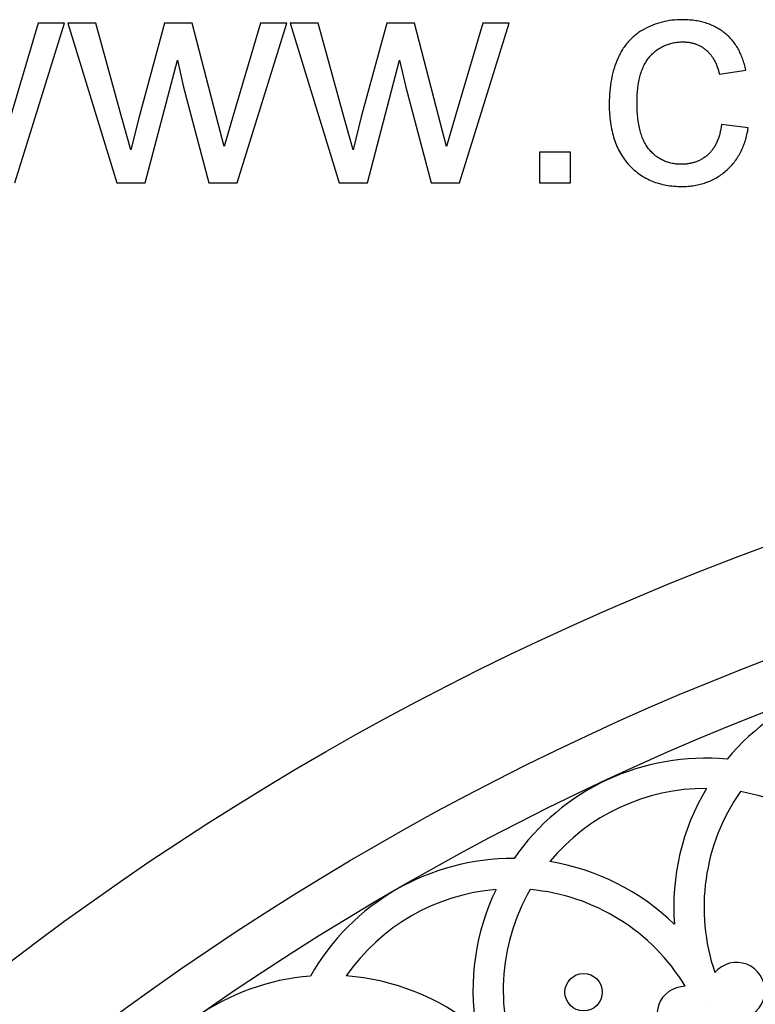
# Model space of a CAD drawing. Extents: x -104 to 104, y -104 to 119.
# Drawn here: x -63 to -36, y 81 to 117 of the extents above; entities that cross this region are included whole.
import ezdxf

# ---------------------------------------------------------------- set-up
doc = ezdxf.new("R2010")
doc.units = 0
doc.header["$MEASUREMENT"] = 0
doc.layers.add('DEFAULT', color=7, linetype='Continuous')

msp = doc.modelspace()

# ---------------------------------------------------------------- linework, layer by layer
at = {"layer": 'DEFAULT', "color": 5, "true_color": 0x0000ff}
for p, q in [((-62.394, 117.014), (-63.386, 113.666)), ((-63.25, 111.223), (-61.439, 117.014)), ((-61.439, 117.014), (-62.394, 117.014)), ((-61.319, 117.014), (-59.547, 111.223)), ((-60.305, 117.014), (-61.319, 117.014)), ((-59.383, 113.671), (-60.305, 117.014)), ((-57.818, 117.014), (-58.74, 113.622)), ((-56.81, 117.014), (-57.818, 117.014)), ((-55.942, 113.655), (-56.81, 117.014)), ((-54.328, 117.014), (-55.321, 113.666)), ((-55.184, 111.223), (-53.374, 117.014)), ((-53.374, 117.014), (-54.328, 117.014)), ((-53.254, 117.014), (-51.482, 111.223)), ((-52.24, 117.014), (-53.254, 117.014)), ((-51.318, 113.671), (-52.24, 117.014)), ((-49.753, 117.014), (-50.675, 113.622)), ((-48.744, 117.014), (-49.753, 117.014)), ((-47.877, 113.655), (-48.744, 117.014)), ((-46.263, 117.014), (-47.255, 113.666)), ((-47.119, 111.223), (-45.309, 117.014)), ((-45.309, 117.014), (-46.263, 117.014)), ((-58.522, 111.223), (-57.349, 115.678)), ((-57.349, 115.678), (-57.126, 114.691)), ((-50.456, 111.223), (-49.284, 115.678)), ((-49.284, 115.678), (-49.06, 114.691)), ((-37.685, 115.166), (-36.73, 115.313)), ((-57.126, 114.691), (-56.204, 111.223)), ((-49.06, 114.691), (-48.139, 111.223)), ((-59.04, 112.428), (-59.383, 113.671)), ((-58.74, 113.622), (-59.04, 112.428)), ((-55.653, 112.548), (-55.942, 113.655)), ((-55.321, 113.666), (-55.653, 112.548)), ((-50.974, 112.428), (-51.318, 113.671)), ((-50.675, 113.622), (-50.974, 112.428)), ((-47.588, 112.548), (-47.877, 113.655)), ((-47.255, 113.666), (-47.588, 112.548)), ((-36.638, 113.219), (-37.603, 113.344)), ((-44.207, 112.341), (-44.207, 111.223)), ((-43.089, 112.341), (-44.207, 112.341)), ((-43.089, 111.223), (-43.089, 112.341)), ((-59.547, 111.223), (-58.522, 111.223)), ((-56.204, 111.223), (-55.184, 111.223)), ((-51.482, 111.223), (-50.456, 111.223)), ((-48.139, 111.223), (-47.119, 111.223)), ((-44.207, 111.223), (-43.089, 111.223)), ((-37.992, 81.475), (-37.992, 81.475))]:
    msp.add_line(p, q, dxfattribs=at)
for points in [[(-36.73, 115.313), (-36.741, 115.367), (-36.753, 115.421), (-36.766, 115.474), (-36.779, 115.526), (-36.794, 115.578), (-36.809, 115.628), (-36.825, 115.678), (-36.842, 115.727), (-36.86, 115.775), (-36.878, 115.823), (-36.898, 115.869), (-36.918, 115.915), (-36.939, 115.96), (-36.961, 116.004), (-36.984, 116.048), (-37.007, 116.091), (-37.032, 116.133), (-37.057, 116.174), (-37.083, 116.214), (-37.11, 116.254), (-37.138, 116.293), (-37.167, 116.331), (-37.196, 116.368), (-37.226, 116.404), (-37.258, 116.44), (-37.29, 116.475), (-37.322, 116.509), (-37.356, 116.543), (-37.391, 116.575), (-37.426, 116.607), (-37.462, 116.638), (-37.499, 116.668), (-37.537, 116.697), (-37.576, 116.726), (-37.615, 116.753), (-37.655, 116.78), (-37.695, 116.806), (-37.736, 116.83), (-37.778, 116.854), (-37.821, 116.877), (-37.864, 116.899), (-37.908, 116.92), (-37.952, 116.94), (-37.998, 116.959), (-38.043, 116.977), (-38.09, 116.994), (-38.137, 117.011), (-38.185, 117.026), (-38.234, 117.04), (-38.283, 117.054), (-38.333, 117.066), (-38.383, 117.078), (-38.435, 117.089), (-38.487, 117.099), (-38.539, 117.108), (-38.592, 117.115), (-38.646, 117.122), (-38.701, 117.128), (-38.756, 117.134), (-38.812, 117.138), (-38.926, 117.143), (-39.043, 117.145), (-39.136, 117.144), (-39.228, 117.14), (-39.319, 117.133), (-39.409, 117.123), (-39.499, 117.111), (-39.587, 117.096), (-39.675, 117.078), (-39.762, 117.057), (-39.848, 117.034), (-39.933, 117.008), (-40.017, 116.979), (-40.1, 116.947), (-40.183, 116.913), (-40.265, 116.876), (-40.345, 116.836), (-40.425, 116.794), (-40.464, 116.771), (-40.503, 116.748), (-40.541, 116.724), (-40.579, 116.7), (-40.616, 116.675), (-40.652, 116.649), (-40.687, 116.623), (-40.722, 116.596), (-40.757, 116.568), (-40.79, 116.539), (-40.824, 116.51), (-40.856, 116.48), (-40.888, 116.45), (-40.919, 116.418), (-40.949, 116.386), (-40.979, 116.354), (-41.009, 116.321), (-41.037, 116.287), (-41.065, 116.252), (-41.092, 116.216), (-41.119, 116.18), (-41.145, 116.144), (-41.171, 116.106), (-41.196, 116.068), (-41.22, 116.029), (-41.243, 115.99), (-41.266, 115.95), (-41.288, 115.909), (-41.31, 115.867), (-41.331, 115.825), (-41.351, 115.782), (-41.371, 115.738), (-41.409, 115.649), (-41.444, 115.559), (-41.477, 115.466), (-41.507, 115.372), (-41.535, 115.276), (-41.561, 115.178), (-41.584, 115.078), (-41.604, 114.976), (-41.623, 114.873), (-41.638, 114.767), (-41.652, 114.66), (-41.663, 114.551), (-41.671, 114.44), (-41.677, 114.328), (-41.681, 114.213), (-41.682, 114.097), (-41.679, 113.918), (-41.671, 113.745), (-41.664, 113.66), (-41.657, 113.577), (-41.647, 113.494), (-41.637, 113.414), (-41.625, 113.334), (-41.611, 113.256), (-41.597, 113.179), (-41.58, 113.104), (-41.563, 113.029), (-41.544, 112.957), (-41.523, 112.885), (-41.501, 112.815), (-41.478, 112.746), (-41.453, 112.678), (-41.427, 112.612), (-41.4, 112.547), (-41.371, 112.483), (-41.341, 112.421), (-41.309, 112.36), (-41.276, 112.3), (-41.241, 112.241), (-41.205, 112.184), (-41.168, 112.128), (-41.129, 112.074), (-41.089, 112.021), (-41.047, 111.969), (-41.004, 111.918), (-40.959, 111.869), (-40.914, 111.821), (-40.867, 111.775), (-40.82, 111.73), (-40.772, 111.687), (-40.722, 111.645), (-40.672, 111.605), (-40.621, 111.566), (-40.569, 111.529), (-40.516, 111.494), (-40.462, 111.459), (-40.408, 111.427), (-40.352, 111.396), (-40.295, 111.366), (-40.238, 111.338), (-40.18, 111.311), (-40.12, 111.286), (-40.06, 111.263), (-39.999, 111.241), (-39.937, 111.22), (-39.874, 111.201), (-39.81, 111.184), (-39.746, 111.168), (-39.68, 111.154), (-39.613, 111.141), (-39.546, 111.129), (-39.478, 111.119), (-39.408, 111.111), (-39.338, 111.104), (-39.267, 111.099), (-39.195, 111.095), (-39.122, 111.093), (-39.048, 111.092), (-38.989, 111.093), (-38.931, 111.094), (-38.873, 111.097), (-38.816, 111.101), (-38.759, 111.106), (-38.703, 111.112), (-38.647, 111.119), (-38.592, 111.127), (-38.538, 111.137), (-38.484, 111.147), (-38.431, 111.159), (-38.378, 111.171), (-38.326, 111.185), (-38.275, 111.2), (-38.224, 111.216), (-38.174, 111.233), (-38.124, 111.251), (-38.075, 111.271), (-38.026, 111.291), (-37.978, 111.313), (-37.931, 111.335), (-37.884, 111.359), (-37.838, 111.384), (-37.792, 111.41), (-37.747, 111.437), (-37.702, 111.465), (-37.658, 111.494), (-37.615, 111.524), (-37.572, 111.556), (-37.53, 111.588), (-37.489, 111.622), (-37.448, 111.656), (-37.407, 111.692), (-37.368, 111.729), (-37.33, 111.766), (-37.292, 111.804), (-37.256, 111.843), (-37.221, 111.883), (-37.186, 111.924), (-37.153, 111.966), (-37.12, 112.008), (-37.088, 112.052), (-37.058, 112.096), (-37.028, 112.141), (-37, 112.187), (-36.972, 112.233), (-36.945, 112.281), (-36.919, 112.329), (-36.894, 112.379), (-36.871, 112.429), (-36.848, 112.48), (-36.826, 112.531), (-36.805, 112.584), (-36.785, 112.637), (-36.766, 112.692), (-36.748, 112.747), (-36.731, 112.803), (-36.714, 112.86), (-36.699, 112.918), (-36.685, 112.976), (-36.672, 113.036), (-36.659, 113.096), (-36.648, 113.157), (-36.638, 113.219)], [(-37.603, 113.344), (-37.617, 113.254), (-37.633, 113.166), (-37.652, 113.082), (-37.673, 113), (-37.684, 112.96), (-37.695, 112.921), (-37.708, 112.883), (-37.721, 112.846), (-37.734, 112.809), (-37.748, 112.773), (-37.762, 112.738), (-37.777, 112.704), (-37.793, 112.67), (-37.809, 112.637), (-37.826, 112.605), (-37.843, 112.573), (-37.861, 112.542), (-37.879, 112.512), (-37.898, 112.483), (-37.918, 112.455), (-37.938, 112.427), (-37.959, 112.4), (-37.98, 112.374), (-38.001, 112.348), (-38.024, 112.323), (-38.046, 112.299), (-38.07, 112.276), (-38.094, 112.254), (-38.118, 112.232), (-38.143, 112.211), (-38.168, 112.19), (-38.194, 112.171), (-38.219, 112.152), (-38.246, 112.133), (-38.272, 112.116), (-38.299, 112.099), (-38.327, 112.082), (-38.354, 112.067), (-38.383, 112.052), (-38.411, 112.038), (-38.44, 112.024), (-38.469, 112.011), (-38.499, 111.999), (-38.529, 111.988), (-38.559, 111.977), (-38.59, 111.967), (-38.621, 111.958), (-38.652, 111.949), (-38.684, 111.941), (-38.716, 111.934), (-38.749, 111.927), (-38.782, 111.921), (-38.815, 111.916), (-38.849, 111.912), (-38.883, 111.908), (-38.917, 111.905), (-38.952, 111.902), (-38.988, 111.901), (-39.023, 111.9), (-39.059, 111.899), (-39.104, 111.9), (-39.148, 111.901), (-39.192, 111.904), (-39.235, 111.907), (-39.277, 111.912), (-39.319, 111.918), (-39.361, 111.924), (-39.402, 111.932), (-39.442, 111.941), (-39.482, 111.951), (-39.522, 111.962), (-39.561, 111.974), (-39.599, 111.986), (-39.637, 112), (-39.674, 112.015), (-39.711, 112.031), (-39.747, 112.048), (-39.783, 112.067), (-39.818, 112.086), (-39.852, 112.106), (-39.886, 112.127), (-39.92, 112.149), (-39.953, 112.172), (-39.985, 112.197), (-40.017, 112.222), (-40.049, 112.248), (-40.08, 112.276), (-40.11, 112.304), (-40.14, 112.334), (-40.169, 112.364), (-40.198, 112.396), (-40.226, 112.428), (-40.254, 112.462), (-40.28, 112.497), (-40.306, 112.533), (-40.331, 112.57), (-40.355, 112.609), (-40.378, 112.649), (-40.4, 112.69), (-40.422, 112.733), (-40.442, 112.776), (-40.462, 112.821), (-40.481, 112.867), (-40.499, 112.915), (-40.516, 112.963), (-40.532, 113.013), (-40.547, 113.064), (-40.561, 113.117), (-40.575, 113.17), (-40.588, 113.225), (-40.599, 113.281), (-40.61, 113.339), (-40.62, 113.397), (-40.63, 113.457), (-40.645, 113.58), (-40.657, 113.709), (-40.666, 113.842), (-40.671, 113.981), (-40.673, 114.124), (-40.671, 114.266), (-40.666, 114.402), (-40.657, 114.534), (-40.644, 114.661), (-40.628, 114.783), (-40.618, 114.842), (-40.608, 114.9), (-40.597, 114.957), (-40.584, 115.012), (-40.571, 115.067), (-40.557, 115.12), (-40.542, 115.172), (-40.527, 115.223), (-40.51, 115.272), (-40.492, 115.321), (-40.474, 115.368), (-40.454, 115.414), (-40.434, 115.458), (-40.412, 115.502), (-40.39, 115.544), (-40.367, 115.585), (-40.343, 115.625), (-40.318, 115.664), (-40.293, 115.701), (-40.266, 115.738), (-40.238, 115.773), (-40.21, 115.806), (-40.18, 115.839), (-40.151, 115.871), (-40.12, 115.901), (-40.089, 115.931), (-40.058, 115.96), (-40.026, 115.987), (-39.994, 116.014), (-39.961, 116.039), (-39.927, 116.063), (-39.893, 116.087), (-39.858, 116.109), (-39.823, 116.13), (-39.787, 116.151), (-39.751, 116.17), (-39.714, 116.188), (-39.677, 116.205), (-39.639, 116.221), (-39.6, 116.236), (-39.561, 116.25), (-39.522, 116.263), (-39.482, 116.275), (-39.441, 116.286), (-39.4, 116.296), (-39.358, 116.305), (-39.316, 116.313), (-39.273, 116.319), (-39.229, 116.325), (-39.186, 116.33), (-39.141, 116.333), (-39.096, 116.336), (-39.051, 116.338), (-39.004, 116.338), (-38.974, 116.338), (-38.944, 116.337), (-38.914, 116.336), (-38.884, 116.334), (-38.855, 116.331), (-38.826, 116.328), (-38.797, 116.324), (-38.768, 116.32), (-38.74, 116.315), (-38.712, 116.309), (-38.684, 116.303), (-38.657, 116.297), (-38.63, 116.29), (-38.603, 116.282), (-38.576, 116.273), (-38.55, 116.265), (-38.524, 116.255), (-38.498, 116.245), (-38.473, 116.234), (-38.447, 116.223), (-38.423, 116.211), (-38.398, 116.199), (-38.374, 116.186), (-38.35, 116.173), (-38.326, 116.158), (-38.302, 116.144), (-38.279, 116.129), (-38.256, 116.113), (-38.234, 116.096), (-38.211, 116.079), (-38.189, 116.062), (-38.167, 116.044), (-38.146, 116.025), (-38.125, 116.006), (-38.104, 115.986), (-38.084, 115.966), (-38.064, 115.945), (-38.045, 115.923), (-38.026, 115.901), (-38.007, 115.878), (-37.989, 115.855), (-37.971, 115.831), (-37.954, 115.807), (-37.937, 115.782), (-37.921, 115.757), (-37.905, 115.731), (-37.889, 115.704), (-37.874, 115.677), (-37.859, 115.649), (-37.844, 115.621), (-37.83, 115.592), (-37.817, 115.563), (-37.803, 115.533), (-37.79, 115.502), (-37.766, 115.439), (-37.743, 115.374), (-37.722, 115.307), (-37.703, 115.238), (-37.685, 115.166)]]:
    msp.add_lwpolyline(points, dxfattribs=at)
for centre, radius in [((0, 0), 104.412), ((0, 0), 100.555), ((0, 0), 98.814), ((0, 0), 82.184), ((-42.611, 81.855), 0.679)]:
    msp.add_circle(centre, radius, dxfattribs=at)
for centre, radius, start, end in [((-30.914, 84.936), 8.427, 79.6059, 140.3941), ((-38.199, 81.919), 8.427, 84.6059, 145.3941), ((-38.199, 81.919), 7.328, 89.6598, 140.3402), ((-30.914, 84.936), 8.427, 149.2369, 184.1937), ((-30.914, 84.936), 7.328, 145.0482, 198.8549), ((-38.199, 81.919), 7.328, 26.1451, 79.9518), ((-45.194, 78.278), 8.427, 89.6059, 150.3941), ((-45.194, 78.278), 8.427, 45.8063, 80.7631), ((-45.194, 78.278), 7.328, 94.6598, 145.3402), ((-38.199, 81.919), 8.427, 154.2369, 189.1937), ((-38.199, 81.919), 7.328, 150.0482, 203.8549), ((-45.194, 78.278), 7.328, 31.1451, 84.9518), ((-37.062, 81.909), 1.027, 286.9688, 140.0649), ((-51.844, 74.041), 8.427, 94.6059, 155.3941), ((-51.844, 74.041), 8.427, 50.8063, 85.7631), ((-38.923, 81.041), 1.027, 89.9351, 303.0312)]:
    msp.add_arc(centre, radius, start, end, dxfattribs=at)

doc.saveas('drawing.dxf')
